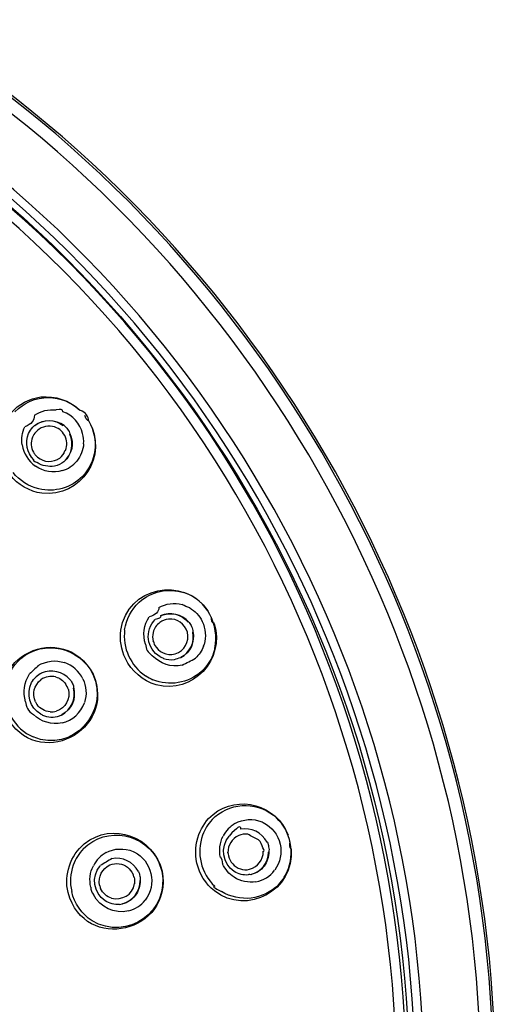
# Model space of a CAD drawing. Extents: x 48 to 161, y 96 to 229.
# Drawn here: x 150 to 158, y 201 to 218 of the extents above; entities that cross this region are included whole.
import ezdxf

# ---------------------------------------------------------------- set-up
doc = ezdxf.new("R2010")
doc.units = 0
doc.header["$MEASUREMENT"] = 0
doc.layers.add('EBENE_2', color=7, linetype='CONTINUOUS')

msp = doc.modelspace()

# ---------------------------------------------------------------- linework, layer by layer
at = {"layer": 'EBENE_2', "color": 250}
for points in [[(150.333, 210.412), (150.336, 210.414)], [(152.746, 207.323), (152.755, 207.352)], [(153.714, 204.415), (153.734, 204.405)], [(151.58, 203.927), (151.602, 203.917)], [(152.009, 203.743), (152.054, 203.603)]]:
    msp.add_lwpolyline(points, dxfattribs=at)
for points, knots in [([(157.571, 200.173), (157.571, 207.267), (153.795, 213.988), (147.75, 217.696), (141.619, 221.457), (133.737, 221.698), (127.388, 218.315), (120.745, 214.776), (116.486, 207.701), (116.486, 200.173)], [0, 0, 0, 0, 1, 1, 1, 2, 2, 2, 3, 3, 3, 3]), ([(157.537, 200.173), (157.537, 207.302), (153.716, 214.052), (147.616, 217.738), (141.429, 221.477), (133.499, 221.639), (127.164, 218.155), (120.664, 214.579), (116.52, 207.593), (116.52, 200.173)], [0, 0, 0, 0, 1, 1, 1, 2, 2, 2, 3, 3, 3, 3]), ([(157.328, 200.173), (157.328, 207.278), (153.498, 213.999), (147.394, 217.631), (141.203, 221.314), (133.29, 221.395), (127.026, 217.839), (120.723, 214.26), (116.729, 207.422), (116.729, 200.173)], [0, 0, 0, 0, 1, 1, 1, 2, 2, 2, 3, 3, 3, 3]), ([(139.546, 181.252), (146.64, 182.19), (152.75, 187.196), (155.08, 193.959), (157.434, 200.795), (155.632, 208.559), (150.524, 213.668), (145.432, 218.759), (137.698, 220.569), (130.878, 218.246), (124.199, 215.972), (119.193, 209.992), (118.151, 203.012), (116.596, 192.602), (124.073, 182.641), (134.511, 181.252)], [0, 0, 0, 0, 1, 1, 1, 2, 2, 2, 3, 3, 3, 4, 4, 4, 5, 5, 5, 5]), ([(156.248, 200.173), (156.221, 207.217), (152.285, 213.816), (146.061, 217.139), (139.702, 220.534), (131.747, 220.013), (125.882, 215.827), (120.045, 211.663), (116.966, 204.428), (118.018, 197.334), (119.053, 190.356), (124.021, 184.362), (130.676, 182.03), (136.513, 179.985), (143.142, 180.927), (148.176, 184.518), (153.197, 188.102), (156.247, 194.002), (156.247, 200.173)], [0, 0, 0, 0, 1, 1, 1, 2, 2, 2, 3, 3, 3, 4, 4, 4, 5, 5, 5, 6, 6, 6, 6]), ([(156.386, 200.173), (156.386, 207.285), (152.357, 213.965), (146.072, 217.292), (139.7, 220.665), (131.752, 220.149), (125.868, 215.987), (120.772, 212.383), (117.672, 206.417), (117.672, 200.173)], [0, 0, 0, 0, 1, 1, 1, 2, 2, 2, 3, 3, 3, 3]), ([(156.145, 200.173), (156.145, 207.298), (152.045, 213.974), (145.7, 217.212), (139.267, 220.494), (131.307, 219.794), (125.541, 215.451), (119.798, 211.125), (116.926, 203.765), (118.229, 196.691), (119.509, 189.746), (124.716, 183.929), (131.473, 181.878), (137.26, 180.121), (143.686, 181.257), (148.516, 184.895), (153.28, 188.484), (156.145, 194.206), (156.145, 200.173)], [0, 0, 0, 0, 1, 1, 1, 2, 2, 2, 3, 3, 3, 4, 4, 4, 5, 5, 5, 6, 6, 6, 6]), ([(139.524, 181.412), (146.617, 182.362), (152.707, 187.378), (154.98, 194.168), (157.271, 201.016), (155.373, 208.752), (150.189, 213.77), (145.022, 218.773), (137.247, 220.426), (130.492, 217.939), (123.872, 215.5), (119.038, 209.375), (118.229, 202.364), (117.059, 192.235), (124.42, 182.757), (134.533, 181.412)], [0, 0, 0, 0, 1, 1, 1, 2, 2, 2, 3, 3, 3, 4, 4, 4, 5, 5, 5, 5])]:
    msp.add_open_spline(points, degree=3, knots=knots, dxfattribs=at)
for points in [[(149.366, 210.665), (149.365, 211.064), (149.667, 211.392), (150.057, 211.446)], [(149.628, 211.198), (149.771, 211.351), (149.973, 211.436), (150.182, 211.436)], [(150.057, 211.446), (150.292, 211.466), (150.529, 211.39), (150.703, 211.228)], [(150.182, 211.436), (150.375, 211.433), (150.56, 211.358), (150.703, 211.228)], [(149.95, 211.142), (150.056, 211.215), (150.181, 211.245), (150.309, 211.23)], [(150.419, 211.202), (150.419, 211.24), (150.382, 211.249), (150.309, 211.23)], [(149.95, 211.142), (149.95, 211.059), (149.897, 210.995), (149.791, 210.951)], [(150.443, 210.972), (150.291, 211.076), (150.101, 211.08), (149.951, 210.97)], [(149.958, 210.976), (150.103, 211.082), (150.283, 211.079), (150.426, 210.972)], [(150.747, 210.84), (150.699, 211.006), (150.584, 211.142), (150.419, 211.202)], [(150.849, 211.044), (150.849, 211.122), (150.8, 211.184), (150.703, 211.228)], [(150.849, 211.045), (150.814, 211.062), (150.792, 211.094), (150.783, 211.141)], [(149.748, 210.653), (149.733, 210.755), (149.748, 210.858), (149.791, 210.951)], [(149.854, 210.842), (149.871, 210.88), (149.894, 210.914), (149.922, 210.944)], [(149.958, 210.976), (149.946, 210.965), (149.934, 210.955), (149.922, 210.944)], [(150.25, 210.958), (150.144, 210.976), (150.044, 210.943), (149.971, 210.865)], [(150.849, 211.045), (151.181, 210.477), (150.723, 209.777), (150.072, 209.852)], [(150.45, 210.808), (150.407, 210.885), (150.339, 210.939), (150.251, 210.957)], [(150.443, 210.972), (150.463, 210.955), (150.481, 210.935), (150.496, 210.913)], [(150.496, 210.913), (150.517, 210.891), (150.531, 210.861), (150.536, 210.829)], [(150.849, 211.044), (150.933, 210.897), (150.967, 210.726), (150.947, 210.558)], [(149.939, 210.405), (149.822, 210.524), (149.789, 210.689), (149.854, 210.842)], [(149.917, 210.778), (149.887, 210.696), (149.892, 210.61), (149.932, 210.532)], [(149.971, 210.865), (149.949, 210.838), (149.932, 210.81), (149.917, 210.778)], [(150.534, 210.842), (150.612, 210.676), (150.575, 210.495), (150.437, 210.375)], [(150.437, 210.375), (150.569, 210.493), (150.608, 210.668), (150.536, 210.829)], [(150.465, 210.562), (150.495, 210.644), (150.49, 210.73), (150.45, 210.808)], [(150.764, 210.671), (150.767, 210.728), (150.762, 210.784), (150.747, 210.84)], [(149.748, 210.653), (149.773, 210.51), (149.848, 210.386), (149.969, 210.301)], [(150.764, 210.671), (150.756, 210.566), (150.716, 210.467), (150.65, 210.385)], [(149.932, 210.532), (149.942, 210.517), (149.952, 210.502), (149.962, 210.487)], [(149.962, 210.487), (150.063, 210.378), (150.198, 210.348), (150.333, 210.412)], [(150.336, 210.414), (150.38, 210.439), (150.416, 210.474), (150.442, 210.516)], [(150.442, 210.516), (150.442, 210.534), (150.45, 210.549), (150.465, 210.562)], [(150.947, 210.558), (150.926, 210.397), (150.854, 210.248), (150.743, 210.131)], [(149.939, 210.405), (149.914, 210.405), (149.933, 210.391), (149.993, 210.361)], [(150.412, 210.227), (150.26, 210.184), (150.101, 210.21), (149.97, 210.299)], [(150.283, 210.303), (150.181, 210.284), (150.08, 210.304), (149.993, 210.361)], [(150.437, 210.375), (150.392, 210.339), (150.34, 210.314), (150.283, 210.303)], [(150.412, 210.227), (150.507, 210.257), (150.586, 210.309), (150.65, 210.385)], [(150.072, 209.852), (149.866, 209.883), (149.678, 209.992), (149.547, 210.155)], [(150.022, 209.925), (149.854, 209.966), (149.705, 210.062), (149.597, 210.196)], [(150.743, 210.131), (150.557, 209.94), (150.281, 209.862), (150.022, 209.925)], [(151.379, 207.59), (151.482, 208.303), (152.42, 208.498), (152.82, 207.908)], [(151.68, 208.05), (151.881, 208.231), (152.163, 208.291), (152.421, 208.209)], [(152.935, 207.287), (153.01, 207.677), (152.81, 208.08), (152.421, 208.209)], [(151.442, 207.592), (151.466, 207.767), (151.549, 207.929), (151.68, 208.05)], [(152.007, 207.961), (152.126, 208.029), (152.263, 208.046), (152.395, 208.011)], [(152.517, 207.959), (152.475, 207.969), (152.433, 207.987), (152.395, 208.011)], [(152.007, 207.961), (152.007, 207.888), (151.954, 207.838), (151.846, 207.811)], [(152.038, 207.828), (152.038, 207.792), (152.008, 207.771), (151.947, 207.767)], [(152.51, 207.716), (152.386, 207.852), (152.2, 207.897), (152.029, 207.824)], [(152.038, 207.828), (152.202, 207.899), (152.378, 207.856), (152.494, 207.72)], [(152.517, 207.959), (152.607, 207.905), (152.679, 207.827), (152.725, 207.733)], [(149.483, 206.17), (149.075, 207.132), (150.425, 207.78), (150.92, 206.862)], [(151.788, 207.354), (151.738, 207.509), (151.759, 207.674), (151.848, 207.811)], [(152.03, 207.146), (151.805, 207.28), (151.764, 207.58), (151.948, 207.767)], [(152.026, 207.717), (151.969, 207.676), (151.93, 207.618), (151.912, 207.55)], [(152.922, 207.697), (153.106, 207.107), (152.571, 206.516), (151.964, 206.685)], [(152.168, 207.771), (152.117, 207.766), (152.068, 207.747), (152.026, 207.717)], [(152.48, 207.555), (152.432, 207.69), (152.318, 207.786), (152.168, 207.77)], [(152.51, 207.716), (152.525, 207.695), (152.539, 207.672), (152.548, 207.647)], [(152.725, 207.733), (152.781, 207.612), (152.792, 207.479), (152.755, 207.352)], [(152.922, 207.697), (152.887, 207.714), (152.873, 207.75), (152.879, 207.805)], [(151.454, 207.119), (151.384, 207.265), (151.358, 207.429), (151.379, 207.59)], [(151.442, 207.592), (151.404, 207.296), (151.538, 206.997), (151.789, 206.834)], [(151.912, 207.55), (151.9, 207.502), (151.901, 207.45), (151.914, 207.401)], [(152.277, 207.195), (152.434, 207.252), (152.514, 207.391), (152.48, 207.555)], [(152.569, 207.569), (152.608, 207.39), (152.532, 207.222), (152.371, 207.135)], [(152.371, 207.135), (152.526, 207.221), (152.603, 207.383), (152.569, 207.556)], [(152.548, 207.647), (152.563, 207.62), (152.571, 207.588), (152.569, 207.556)], [(149.725, 207.117), (150.108, 207.445), (150.692, 207.303), (150.915, 206.861)], [(151.788, 207.354), (151.788, 207.281), (151.825, 207.218), (151.899, 207.166)], [(151.914, 207.401), (151.914, 207.419), (151.921, 207.402), (151.932, 207.351)], [(151.932, 207.35), (152.007, 207.222), (152.132, 207.162), (152.277, 207.195)], [(152.394, 207.009), (152.212, 206.969), (152.026, 207.03), (151.899, 207.165)], [(152.746, 207.323), (152.717, 207.246), (152.671, 207.179), (152.611, 207.124)], [(152.935, 207.287), (152.91, 207.184), (152.864, 207.087), (152.801, 207.003)], [(149.467, 206.631), (149.491, 206.819), (149.582, 206.992), (149.725, 207.117)], [(150.012, 207.001), (149.965, 206.955), (149.918, 206.91), (149.87, 206.865)], [(150.012, 207.001), (150.144, 207.082), (150.301, 207.1), (150.447, 207.052)], [(150.752, 206.782), (150.688, 206.909), (150.582, 207.006), (150.446, 207.052)], [(151.964, 206.685), (151.741, 206.751), (151.556, 206.91), (151.454, 207.119)], [(152.03, 207.146), (152.049, 207.138), (152.067, 207.13), (152.085, 207.122)], [(152.085, 207.122), (152.144, 207.1), (152.205, 207.094), (152.265, 207.103)], [(152.266, 207.103), (152.301, 207.114), (152.336, 207.125), (152.371, 207.136)], [(152.394, 207.009), (152.466, 207.047), (152.539, 207.085), (152.611, 207.123)], [(152.801, 207.003), (152.773, 206.967), (152.743, 206.934), (152.71, 206.903)], [(150.92, 206.862), (151.325, 205.915), (149.986, 205.241), (149.483, 206.17)], [(149.804, 206.404), (149.755, 206.561), (149.778, 206.728), (149.87, 206.865)], [(150.915, 206.861), (151.203, 206.24), (150.581, 205.546), (149.93, 205.821)], [(150.068, 206.879), (150.038, 206.859), (150.007, 206.838), (149.977, 206.818)], [(150.542, 206.769), (150.418, 206.904), (150.231, 206.949), (150.062, 206.876)], [(152.71, 206.903), (152.491, 206.707), (152.178, 206.657), (151.907, 206.769)], [(150.058, 206.197), (149.873, 206.306), (149.807, 206.529), (149.902, 206.721)], [(149.902, 206.721), (149.923, 206.756), (149.948, 206.789), (149.977, 206.818)], [(149.965, 206.403), (149.91, 206.542), (149.943, 206.673), (150.058, 206.769)], [(150.301, 206.815), (150.219, 206.834), (150.13, 206.821), (150.058, 206.769)], [(150.301, 206.815), (150.367, 206.797), (150.424, 206.758), (150.466, 206.703)], [(150.512, 206.607), (150.496, 206.639), (150.481, 206.671), (150.465, 206.704)], [(150.542, 206.769), (150.558, 206.748), (150.572, 206.725), (150.581, 206.7)], [(150.581, 206.7), (150.595, 206.679), (150.6, 206.655), (150.598, 206.631)], [(150.752, 206.782), (150.809, 206.658), (150.819, 206.521), (150.778, 206.391)], [(151.79, 206.832), (151.83, 206.811), (151.869, 206.79), (151.907, 206.769)], [(149.467, 206.631), (149.43, 206.292), (149.614, 205.959), (149.93, 205.821)], [(150.512, 206.607), (150.545, 206.443), (150.467, 206.304), (150.31, 206.247)], [(150.395, 206.184), (150.561, 206.271), (150.641, 206.448), (150.598, 206.631)], [(150.599, 206.63), (150.642, 206.45), (150.566, 206.275), (150.401, 206.187)], [(149.804, 206.404), (149.804, 206.322), (149.847, 206.252), (149.932, 206.194)], [(149.965, 206.403), (149.975, 206.388), (149.984, 206.373), (149.993, 206.357)], [(150.208, 206.237), (150.121, 206.246), (150.045, 206.287), (149.993, 206.357)], [(150.408, 206.053), (150.58, 206.097), (150.72, 206.216), (150.776, 206.388)], [(150.408, 206.053), (150.235, 206.017), (150.06, 206.07), (149.932, 206.194)], [(150.058, 206.197), (150.076, 206.189), (150.095, 206.18), (150.114, 206.172)], [(150.114, 206.172), (150.208, 206.14), (150.31, 206.142), (150.401, 206.187)], [(150.208, 206.237), (150.242, 206.235), (150.276, 206.238), (150.31, 206.247)], [(152.889, 204.454), (153.157, 204.735), (153.599, 204.765), (153.903, 204.527)], [(152.904, 204.541), (153.324, 204.878), (153.951, 204.7), (154.145, 204.201)], [(150.775, 204.056), (151.241, 204.428), (151.921, 204.173), (152.06, 203.604)], [(152.67, 204.21), (152.719, 204.339), (152.799, 204.453), (152.904, 204.541)], [(152.889, 204.454), (152.821, 204.38), (152.766, 204.294), (152.731, 204.199)], [(153.265, 204.389), (153.404, 204.467), (153.566, 204.477), (153.714, 204.415)], [(153.734, 204.405), (153.876, 204.333), (153.976, 204.205), (154.013, 204.05)], [(154.153, 203.648), (154.256, 203.963), (154.168, 204.318), (153.903, 204.527)], [(150.761, 203.974), (151.144, 204.355), (151.788, 204.233), (152.009, 203.743)], [(153.265, 204.389), (153.181, 204.339), (153.117, 204.271), (153.072, 204.184)], [(153.364, 204.296), (153.364, 204.371), (153.3, 204.333), (153.172, 204.182)], [(153.8, 204.082), (153.71, 204.242), (153.539, 204.328), (153.356, 204.294)], [(152.638, 203.735), (152.602, 203.893), (152.613, 204.059), (152.67, 204.21)], [(152.731, 204.199), (152.624, 203.902), (152.701, 203.565), (152.933, 203.351)], [(153.026, 203.825), (153, 203.946), (153.015, 204.07), (153.07, 204.182)], [(153.254, 203.597), (153.058, 203.732), (153.021, 203.994), (153.169, 204.179)], [(153.329, 204.191), (153.214, 204.136), (153.15, 204.035), (153.149, 203.907)], [(153.479, 204.212), (153.427, 204.218), (153.376, 204.211), (153.329, 204.191)], [(153.657, 204.12), (153.598, 204.15), (153.539, 204.181), (153.479, 204.212)], [(153.728, 203.985), (153.717, 204.035), (153.692, 204.082), (153.657, 204.12)], [(153.8, 204.082), (153.81, 204.058), (153.818, 204.033), (153.822, 204.006)], [(154.197, 203.971), (154.171, 203.999), (154.164, 204.037), (154.18, 204.087)], [(150.505, 203.248), (150.44, 203.546), (150.542, 203.859), (150.775, 204.056)], [(150.761, 203.974), (150.685, 203.895), (150.629, 203.804), (150.592, 203.701)], [(151.135, 203.909), (151.043, 203.858), (150.973, 203.785), (150.925, 203.691)], [(151.135, 203.909), (151.274, 203.982), (151.435, 203.988), (151.58, 203.927)], [(151.602, 203.917), (151.742, 203.844), (151.841, 203.717), (151.877, 203.563)], [(154.197, 203.971), (154.251, 203.285), (153.47, 202.858), (152.925, 203.275)], [(153.149, 203.907), (153.149, 203.925), (153.151, 203.908), (153.157, 203.854)], [(153.508, 203.632), (153.65, 203.676), (153.732, 203.783), (153.735, 203.931)], [(153.527, 203.545), (153.702, 203.591), (153.817, 203.733), (153.822, 203.914)], [(153.735, 203.931), (153.754, 203.931), (153.751, 203.949), (153.728, 203.985)], [(153.825, 203.925), (153.826, 203.839), (153.799, 203.755), (153.748, 203.685)], [(153.822, 204.006), (153.832, 203.977), (153.832, 203.944), (153.822, 203.914)], [(154.013, 204.05), (154.045, 203.899), (154.014, 203.745), (153.924, 203.62)], [(151.233, 203.81), (151.168, 203.771), (151.104, 203.733), (151.039, 203.694)], [(151.671, 203.597), (151.58, 203.756), (151.408, 203.842), (151.227, 203.808)], [(153.026, 203.825), (153.026, 203.861), (153.038, 203.827), (153.062, 203.723)], [(153.157, 203.854), (153.184, 203.75), (153.254, 203.674), (153.356, 203.638)], [(152.06, 203.604), (152.244, 202.59), (150.789, 202.231), (150.505, 203.248)], [(150.592, 203.701), (150.542, 203.559), (150.532, 203.409), (150.566, 203.263)], [(150.881, 203.335), (150.855, 203.455), (150.869, 203.579), (150.924, 203.69)], [(151.12, 203.11), (150.924, 203.245), (150.887, 203.508), (151.037, 203.692)], [(152.054, 203.603), (152.198, 202.944), (151.482, 202.43), (150.902, 202.782)], [(151.027, 203.368), (151.004, 203.516), (151.066, 203.637), (151.199, 203.704)], [(151.199, 203.704), (151.247, 203.724), (151.298, 203.731), (151.35, 203.725)], [(151.35, 203.725), (151.454, 203.708), (151.536, 203.645), (151.581, 203.549)], [(151.671, 203.597), (151.682, 203.573), (151.689, 203.547), (151.694, 203.521)], [(152.925, 203.275), (152.78, 203.393), (152.68, 203.554), (152.638, 203.735)], [(153.251, 203.501), (153.169, 203.555), (153.103, 203.632), (153.062, 203.723)], [(153.487, 203.539), (153.405, 203.533), (153.324, 203.553), (153.254, 203.597)], [(153.356, 203.638), (153.405, 203.623), (153.457, 203.621), (153.508, 203.632)], [(153.748, 203.685), (153.695, 203.616), (153.621, 203.567), (153.536, 203.547)], [(153.613, 203.427), (153.739, 203.451), (153.846, 203.516), (153.922, 203.618)], [(153.985, 203.378), (154.059, 203.455), (154.115, 203.546), (154.152, 203.646)], [(151.398, 203.059), (151.579, 203.107), (151.697, 203.261), (151.696, 203.449)], [(151.598, 203.499), (151.593, 203.516), (151.587, 203.533), (151.581, 203.549)], [(151.598, 203.499), (151.606, 203.464), (151.607, 203.429), (151.603, 203.394)], [(151.696, 203.449), (151.699, 203.358), (151.671, 203.27), (151.617, 203.197)], [(151.694, 203.521), (151.702, 203.498), (151.703, 203.473), (151.696, 203.449)], [(151.877, 203.563), (151.911, 203.408), (151.877, 203.25), (151.782, 203.123)], [(153.613, 203.427), (153.487, 203.406), (153.36, 203.432), (153.251, 203.501)], [(153.487, 203.539), (153.487, 203.556), (153.503, 203.558), (153.536, 203.547)], [(150.902, 202.782), (150.733, 202.894), (150.612, 203.066), (150.566, 203.263)], [(150.881, 203.335), (150.881, 203.292), (150.896, 203.251), (150.926, 203.213)], [(151.027, 203.368), (151.033, 203.351), (151.038, 203.334), (151.043, 203.317)], [(151.227, 203.153), (151.144, 203.18), (151.08, 203.238), (151.044, 203.317)], [(151.227, 203.153), (151.397, 203.122), (151.577, 203.198), (151.603, 203.395)], [(152.933, 203.351), (152.886, 203.351), (152.922, 203.323), (153.041, 203.267)], [(153.985, 203.378), (153.736, 203.125), (153.342, 203.078), (153.041, 203.267)], [(151.506, 202.943), (151.271, 202.89), (151.037, 203.002), (150.926, 203.213)], [(151.355, 203.052), (151.272, 203.046), (151.191, 203.066), (151.12, 203.11)], [(151.617, 203.197), (151.563, 203.128), (151.489, 203.081), (151.405, 203.06)], [(151.506, 202.943), (151.616, 202.972), (151.711, 203.033), (151.78, 203.122)], [(151.355, 203.052), (151.371, 203.055), (151.388, 203.058), (151.405, 203.06)]]:
    msp.add_open_spline(points, degree=3, dxfattribs=at)

doc.saveas('drawing.dxf')
